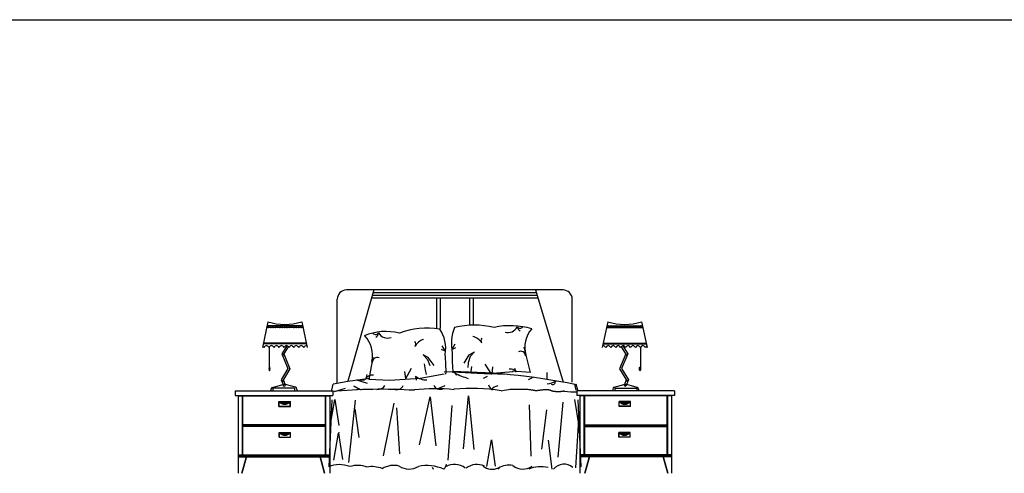
# Model space of a CAD drawing. Units: millimetres. Extents: x 6388 to 59789, y -18725 to 8137.
# Drawn here: x 36624 to 41991, y -4990 to -2515 of the extents above; entities that cross this region are included whole.
import ezdxf

# ---------------------------------------------------------------- set-up
doc = ezdxf.new("R2010")
doc.units = ezdxf.units.MM
doc.layers.add('L1', color=7, linetype='Continuous')

# ---------------------------------------------------------------- blocks, each defined once
blk = doc.blocks.new('A$C62060B41')
for p, q in [((1787.7, 1000.1), (607.2, 1000.1)), ((757.2, 1000.1), (614.7, 502.5)), ((1646.6, 970.1), (748.6, 970.1)), ((1642.2, 985.1), (752.9, 985.1)), ((1637.7, 1000.1), (1787.7, 497)), ((557.2, 490), (557.2, 950.1)), ((1651.1, 955.1), (744.3, 955.1)), ((1097.7, 955.1), (1097.7, 789.7)), ((1117.7, 955.1), (1117.7, 789.7)), ((1277.7, 955.1), (1277.7, 808)), ((1297.7, 955.1), (1297.7, 808)), ((1837.7, 497), (1837.7, 950.1)), ((178.8, 826), (148.8, 686.8)), ((363.2, 826), (393.2, 686.8)), ((2031.6, 826), (2001.6, 686.8)), ((2216.1, 826), (2246.1, 686.8)), ((369.8, 795.3), (172.2, 795.3)), ((172.9, 798.9), (174.2, 800.2)), ((173.8, 795.3), (174.2, 795.7)), ((367.8, 804.8), (174.2, 804.8)), ((174.2, 804.6), (174.2, 804.7)), ((174.2, 804.7), (176.4, 802.4)), ((174.2, 800.2), (176.4, 797.9)), ((174.2, 795.7), (174.6, 795.3)), ((176.4, 802.4), (178.7, 804.7)), ((176.4, 797.9), (178.7, 800.2)), ((178.3, 795.3), (178.7, 795.7)), ((178.7, 804.7), (180.9, 802.4)), ((178.7, 800.2), (180.9, 797.9)), ((178.7, 795.7), (179.1, 795.3)), ((180.9, 802.4), (183.2, 804.7)), ((180.9, 797.9), (183.2, 800.2)), ((182.8, 795.3), (183.2, 795.7)), ((183.2, 804.7), (185.4, 802.4)), ((183.2, 800.2), (185.4, 797.9)), ((183.2, 795.7), (183.6, 795.3)), ((185.4, 802.4), (187.7, 804.7)), ((185.4, 797.9), (187.7, 800.2)), ((187.3, 795.3), (187.7, 795.7)), ((187.7, 804.7), (189.9, 802.4)), ((187.7, 800.2), (189.9, 797.9)), ((187.7, 795.7), (188.1, 795.3)), ((189.9, 802.4), (192.2, 804.7)), ((189.9, 797.9), (192.2, 800.2)), ((191.8, 795.3), (192.2, 795.7)), ((192.2, 804.7), (194.4, 802.4)), ((192.2, 800.2), (194.4, 797.9)), ((192.2, 795.7), (192.5, 795.3)), ((194.4, 802.4), (196.7, 804.7)), ((194.4, 797.9), (196.7, 800.2)), ((196.3, 795.3), (196.7, 795.7)), ((196.7, 804.7), (198.9, 802.4)), ((196.7, 800.2), (198.9, 797.9)), ((196.7, 795.7), (197, 795.3)), ((198.9, 802.4), (201.1, 804.7)), ((198.9, 797.9), (201.1, 800.2)), ((200.8, 795.3), (201.1, 795.7)), ((201.1, 804.7), (203.4, 802.4)), ((201.1, 800.2), (203.4, 797.9)), ((201.1, 795.7), (201.5, 795.3)), ((203.4, 802.4), (205.6, 804.7)), ((203.4, 797.9), (205.6, 800.2)), ((205.3, 795.3), (205.6, 795.7)), ((205.6, 804.7), (207.9, 802.4)), ((205.6, 800.2), (207.9, 797.9)), ((205.6, 795.7), (206, 795.3)), ((207.9, 802.4), (210.1, 804.7)), ((207.9, 797.9), (210.1, 800.2)), ((209.7, 795.3), (210.1, 795.7)), ((210.1, 804.7), (212.4, 802.4)), ((210.1, 800.2), (212.4, 797.9)), ((210.1, 795.7), (210.5, 795.3)), ((212.4, 802.4), (214.6, 804.7)), ((212.4, 797.9), (214.6, 800.2)), ((214.2, 795.3), (214.6, 795.7)), ((214.6, 804.7), (216.9, 802.4)), ((214.6, 800.2), (216.9, 797.9)), ((214.6, 795.7), (215, 795.3)), ((216.9, 802.4), (219.1, 804.7)), ((216.9, 797.9), (219.1, 800.2)), ((218.7, 795.3), (219.1, 795.7)), ((219.1, 804.7), (221.4, 802.4)), ((219.1, 800.2), (221.4, 797.9)), ((219.1, 795.7), (219.5, 795.3)), ((221.4, 802.4), (223.6, 804.7)), ((221.4, 797.9), (223.6, 800.2)), ((223.2, 795.3), (223.6, 795.7)), ((223.6, 804.7), (225.8, 802.4)), ((223.6, 800.2), (225.8, 797.9)), ((223.6, 795.7), (224, 795.3)), ((225.8, 802.4), (228.1, 804.7)), ((225.8, 797.9), (228.1, 800.2)), ((227.7, 795.3), (228.1, 795.7)), ((228.1, 804.7), (230.3, 802.4)), ((228.1, 800.2), (230.3, 797.9)), ((228.1, 795.7), (228.5, 795.3)), ((230.3, 802.4), (232.6, 804.7)), ((230.3, 797.9), (232.6, 800.2)), ((232.2, 795.3), (232.6, 795.7)), ((232.6, 804.7), (234.8, 802.4)), ((232.6, 800.2), (234.8, 797.9)), ((232.6, 795.7), (233, 795.3)), ((234.8, 802.4), (237.1, 804.7)), ((234.8, 797.9), (237.1, 800.2)), ((236.7, 795.3), (237.1, 795.7)), ((237.1, 804.7), (239.3, 802.4)), ((237.1, 800.2), (239.3, 797.9)), ((237.1, 795.7), (237.4, 795.3)), ((239.3, 802.4), (241.6, 804.7)), ((239.3, 797.9), (241.6, 800.2)), ((241.2, 795.3), (241.6, 795.7)), ((241.6, 804.7), (243.8, 802.4)), ((241.6, 800.2), (243.8, 797.9)), ((241.6, 795.7), (241.9, 795.3)), ((243.8, 802.4), (246, 804.7)), ((243.8, 797.9), (246, 800.2)), ((245.7, 795.3), (246, 795.7)), ((246, 804.7), (248.3, 802.4)), ((246, 800.2), (248.3, 797.9)), ((246, 795.7), (246.4, 795.3)), ((248.3, 802.4), (250.5, 804.7)), ((248.3, 797.9), (250.5, 800.2)), ((250.2, 795.3), (250.5, 795.7)), ((250.5, 804.7), (252.8, 802.4)), ((250.5, 800.2), (252.8, 797.9)), ((250.5, 795.7), (250.9, 795.3)), ((252.8, 802.4), (255, 804.7)), ((252.8, 797.9), (255, 800.2)), ((254.6, 795.3), (255, 795.7)), ((255, 804.7), (257.3, 802.4)), ((255, 800.2), (257.3, 797.9)), ((255, 795.7), (255.4, 795.3)), ((257.3, 802.4), (259.5, 804.7)), ((257.3, 797.9), (259.5, 800.2)), ((259.1, 795.3), (259.5, 795.7)), ((259.5, 804.7), (261.8, 802.4)), ((259.5, 800.2), (261.8, 797.9)), ((259.5, 795.7), (259.9, 795.3)), ((261.8, 802.4), (264, 804.7)), ((261.8, 797.9), (264, 800.2)), ((263.6, 795.3), (264, 795.7)), ((264, 804.7), (266.3, 802.4)), ((264, 800.2), (266.3, 797.9)), ((264, 795.7), (264.4, 795.3)), ((266.3, 802.4), (268.5, 804.7)), ((266.3, 797.9), (268.5, 800.2)), ((268.1, 795.3), (268.5, 795.7)), ((268.5, 804.7), (270.7, 802.4)), ((268.5, 800.2), (270.7, 797.9)), ((268.5, 795.7), (268.9, 795.3)), ((270.7, 802.4), (273, 804.7)), ((270.7, 797.9), (273, 800.2)), ((272.6, 795.3), (273, 795.7)), ((273, 804.7), (275.2, 802.4)), ((273, 800.2), (275.2, 797.9)), ((273, 795.7), (273.4, 795.3)), ((275.2, 802.4), (277.5, 804.7)), ((275.2, 797.9), (277.5, 800.2)), ((277.1, 795.3), (277.5, 795.7)), ((277.5, 804.7), (279.7, 802.4)), ((277.5, 800.2), (279.7, 797.9)), ((277.5, 795.7), (277.9, 795.3)), ((279.7, 802.4), (282, 804.7)), ((279.7, 797.9), (282, 800.2)), ((281.6, 795.3), (282, 795.7)), ((282, 804.7), (284.2, 802.4)), ((282, 800.2), (284.2, 797.9)), ((282, 795.7), (282.3, 795.3)), ((284.2, 802.4), (286.5, 804.7)), ((284.2, 797.9), (286.5, 800.2)), ((286.1, 795.3), (286.5, 795.7)), ((286.5, 804.7), (288.7, 802.4)), ((286.5, 800.2), (288.7, 797.9)), ((286.5, 795.7), (286.8, 795.3)), ((288.7, 802.4), (290.9, 804.7)), ((288.7, 797.9), (290.9, 800.2)), ((290.6, 795.3), (290.9, 795.7)), ((290.9, 804.7), (293.2, 802.4)), ((290.9, 800.2), (293.2, 797.9)), ((290.9, 795.7), (291.3, 795.3)), ((293.2, 802.4), (295.4, 804.7)), ((293.2, 797.9), (295.4, 800.2)), ((295.1, 795.3), (295.4, 795.7)), ((295.4, 804.7), (297.7, 802.4)), ((295.4, 800.2), (297.7, 797.9)), ((295.4, 795.7), (295.8, 795.3)), ((297.7, 802.4), (299.9, 804.7)), ((297.7, 797.9), (299.9, 800.2)), ((299.5, 795.3), (299.9, 795.7)), ((299.9, 804.7), (302.2, 802.4)), ((299.9, 800.2), (302.2, 797.9)), ((299.9, 795.7), (300.3, 795.3)), ((302.2, 802.4), (304.4, 804.7)), ((302.2, 797.9), (304.4, 800.2)), ((304, 795.3), (304.4, 795.7)), ((304.4, 804.7), (306.7, 802.4)), ((304.4, 800.2), (306.7, 797.9)), ((304.4, 795.7), (304.8, 795.3)), ((306.7, 802.4), (308.9, 804.7)), ((306.7, 797.9), (308.9, 800.2)), ((308.5, 795.3), (308.9, 795.7)), ((308.9, 804.7), (311.2, 802.4)), ((308.9, 800.2), (311.2, 797.9)), ((308.9, 795.7), (309.3, 795.3)), ((311.2, 802.4), (313.4, 804.7)), ((311.2, 797.9), (313.4, 800.2)), ((313, 795.3), (313.4, 795.7)), ((313.4, 804.7), (315.6, 802.4)), ((313.4, 800.2), (315.6, 797.9)), ((313.4, 795.7), (313.8, 795.3)), ((315.6, 802.4), (317.9, 804.7)), ((315.6, 797.9), (317.9, 800.2)), ((317.5, 795.3), (317.9, 795.7)), ((317.9, 804.7), (320.1, 802.4)), ((317.9, 800.2), (320.1, 797.9)), ((317.9, 795.7), (318.3, 795.3)), ((320.1, 802.4), (322.4, 804.7)), ((320.1, 797.9), (322.4, 800.2)), ((322, 795.3), (322.4, 795.7)), ((322.4, 804.7), (324.6, 802.4)), ((322.4, 800.2), (324.6, 797.9)), ((322.4, 795.7), (322.8, 795.3)), ((324.6, 802.4), (326.9, 804.7)), ((324.6, 797.9), (326.9, 800.2)), ((326.5, 795.3), (326.9, 795.7)), ((326.9, 804.7), (329.1, 802.4)), ((326.9, 800.2), (329.1, 797.9)), ((326.9, 795.7), (327.3, 795.3)), ((329.1, 802.4), (331.4, 804.7)), ((329.1, 797.9), (331.4, 800.2)), ((331, 795.3), (331.4, 795.7)), ((331.4, 804.7), (333.6, 802.4)), ((331.4, 800.2), (333.6, 797.9)), ((331.4, 795.7), (331.7, 795.3)), ((333.6, 802.4), (335.8, 804.7)), ((333.6, 797.9), (335.8, 800.2)), ((335.5, 795.3), (335.8, 795.7)), ((335.8, 804.7), (338.1, 802.4)), ((335.8, 800.2), (338.1, 797.9)), ((335.8, 795.7), (336.2, 795.3)), ((338.1, 802.4), (340.3, 804.7)), ((338.1, 797.9), (340.3, 800.2)), ((340, 795.3), (340.3, 795.7)), ((340.3, 804.7), (342.6, 802.4)), ((340.3, 800.2), (342.6, 797.9)), ((340.3, 795.7), (340.7, 795.3)), ((342.6, 802.4), (344.8, 804.7)), ((342.6, 797.9), (344.8, 800.2)), ((344.4, 795.3), (344.8, 795.7)), ((344.8, 804.7), (347.1, 802.4)), ((344.8, 800.2), (347.1, 797.9)), ((344.8, 795.7), (345.2, 795.3)), ((347.1, 802.4), (349.3, 804.7)), ((347.1, 797.9), (349.3, 800.2)), ((348.9, 795.3), (349.3, 795.7)), ((349.3, 804.7), (351.6, 802.4)), ((349.3, 800.2), (351.6, 797.9)), ((349.3, 795.7), (349.7, 795.3)), ((351.6, 802.4), (353.8, 804.7)), ((351.6, 797.9), (353.8, 800.2)), ((353.4, 795.3), (353.8, 795.7)), ((353.8, 804.7), (356.1, 802.4)), ((353.8, 800.2), (356.1, 797.9)), ((353.8, 795.7), (354.2, 795.3)), ((356.1, 802.4), (358.3, 804.7)), ((356.1, 797.9), (358.3, 800.2)), ((357.9, 795.3), (358.3, 795.7)), ((358.3, 804.7), (360.5, 802.4)), ((358.3, 800.2), (360.5, 797.9)), ((358.3, 795.7), (358.7, 795.3)), ((360.5, 802.4), (362.8, 804.7)), ((360.5, 797.9), (362.8, 800.2)), ((362.4, 795.3), (362.8, 795.7)), ((362.8, 804.7), (365, 802.4)), ((362.8, 800.2), (365, 797.9)), ((362.8, 795.7), (363.2, 795.3)), ((365, 802.4), (367.3, 804.7)), ((365, 797.9), (367.3, 800.2)), ((366.9, 795.3), (367.3, 795.7)), ((367.3, 804.7), (368, 804)), ((367.3, 800.2), (369.2, 798.2)), ((367.3, 795.7), (367.7, 795.3)), ((2025, 795.3), (2222.7, 795.3)), ((2027.6, 800.2), (2025.7, 798.2)), ((2027.6, 804.7), (2026.9, 804)), ((2027.1, 804.8), (2220.7, 804.8)), ((2027.6, 795.7), (2027.2, 795.3)), ((2029.8, 802.4), (2027.6, 804.7)), ((2029.8, 797.9), (2027.6, 800.2)), ((2028, 795.3), (2027.6, 795.7)), ((2032.1, 804.7), (2029.8, 802.4)), ((2032.1, 800.2), (2029.8, 797.9)), ((2032.1, 795.7), (2031.7, 795.3)), ((2034.3, 802.4), (2032.1, 804.7)), ((2034.3, 797.9), (2032.1, 800.2)), ((2032.5, 795.3), (2032.1, 795.7)), ((2036.6, 804.7), (2034.3, 802.4)), ((2036.6, 800.2), (2034.3, 797.9)), ((2036.6, 795.7), (2036.2, 795.3)), ((2038.8, 802.4), (2036.6, 804.7)), ((2038.8, 797.9), (2036.6, 800.2)), ((2037, 795.3), (2036.6, 795.7)), ((2041.1, 804.7), (2038.8, 802.4)), ((2041.1, 800.2), (2038.8, 797.9)), ((2041.1, 795.7), (2040.7, 795.3)), ((2043.3, 802.4), (2041.1, 804.7)), ((2043.3, 797.9), (2041.1, 800.2)), ((2041.4, 795.3), (2041.1, 795.7)), ((2045.6, 804.7), (2043.3, 802.4)), ((2045.6, 800.2), (2043.3, 797.9)), ((2045.6, 795.7), (2045.2, 795.3)), ((2047.8, 802.4), (2045.6, 804.7)), ((2047.8, 797.9), (2045.6, 800.2)), ((2045.9, 795.3), (2045.6, 795.7)), ((2050, 804.7), (2047.8, 802.4)), ((2050, 800.2), (2047.8, 797.9)), ((2050, 795.7), (2049.7, 795.3)), ((2052.3, 802.4), (2050, 804.7)), ((2052.3, 797.9), (2050, 800.2)), ((2050.4, 795.3), (2050, 795.7)), ((2054.5, 804.7), (2052.3, 802.4)), ((2054.5, 800.2), (2052.3, 797.9)), ((2054.5, 795.7), (2054.2, 795.3)), ((2056.8, 802.4), (2054.5, 804.7)), ((2056.8, 797.9), (2054.5, 800.2)), ((2054.9, 795.3), (2054.5, 795.7)), ((2059, 804.7), (2056.8, 802.4)), ((2059, 800.2), (2056.8, 797.9)), ((2059, 795.7), (2058.6, 795.3)), ((2061.3, 802.4), (2059, 804.7)), ((2061.3, 797.9), (2059, 800.2)), ((2059.4, 795.3), (2059, 795.7)), ((2063.5, 804.7), (2061.3, 802.4)), ((2063.5, 800.2), (2061.3, 797.9)), ((2063.5, 795.7), (2063.1, 795.3)), ((2065.8, 802.4), (2063.5, 804.7)), ((2065.8, 797.9), (2063.5, 800.2)), ((2063.9, 795.3), (2063.5, 795.7)), ((2068, 804.7), (2065.8, 802.4)), ((2068, 800.2), (2065.8, 797.9)), ((2068, 795.7), (2067.6, 795.3)), ((2070.2, 802.4), (2068, 804.7)), ((2070.2, 797.9), (2068, 800.2)), ((2068.4, 795.3), (2068, 795.7)), ((2072.5, 804.7), (2070.2, 802.4)), ((2072.5, 800.2), (2070.2, 797.9)), ((2072.5, 795.7), (2072.1, 795.3)), ((2074.7, 802.4), (2072.5, 804.7)), ((2074.7, 797.9), (2072.5, 800.2)), ((2072.9, 795.3), (2072.5, 795.7)), ((2077, 804.7), (2074.7, 802.4)), ((2077, 800.2), (2074.7, 797.9)), ((2077, 795.7), (2076.6, 795.3)), ((2079.2, 802.4), (2077, 804.7)), ((2079.2, 797.9), (2077, 800.2)), ((2077.4, 795.3), (2077, 795.7)), ((2081.5, 804.7), (2079.2, 802.4)), ((2081.5, 800.2), (2079.2, 797.9)), ((2081.5, 795.7), (2081.1, 795.3)), ((2083.7, 802.4), (2081.5, 804.7)), ((2083.7, 797.9), (2081.5, 800.2)), ((2081.9, 795.3), (2081.5, 795.7)), ((2086, 804.7), (2083.7, 802.4)), ((2086, 800.2), (2083.7, 797.9)), ((2086, 795.7), (2085.6, 795.3)), ((2088.2, 802.4), (2086, 804.7)), ((2088.2, 797.9), (2086, 800.2)), ((2086.3, 795.3), (2086, 795.7)), ((2090.5, 804.7), (2088.2, 802.4)), ((2090.5, 800.2), (2088.2, 797.9)), ((2090.5, 795.7), (2090.1, 795.3)), ((2092.7, 802.4), (2090.5, 804.7)), ((2092.7, 797.9), (2090.5, 800.2)), ((2090.8, 795.3), (2090.5, 795.7)), ((2094.9, 804.7), (2092.7, 802.4)), ((2094.9, 800.2), (2092.7, 797.9)), ((2094.9, 795.7), (2094.6, 795.3)), ((2097.2, 802.4), (2094.9, 804.7)), ((2097.2, 797.9), (2094.9, 800.2)), ((2095.3, 795.3), (2094.9, 795.7)), ((2099.4, 804.7), (2097.2, 802.4)), ((2099.4, 800.2), (2097.2, 797.9)), ((2099.4, 795.7), (2099.1, 795.3)), ((2101.7, 802.4), (2099.4, 804.7)), ((2101.7, 797.9), (2099.4, 800.2)), ((2099.8, 795.3), (2099.4, 795.7)), ((2103.9, 804.7), (2101.7, 802.4)), ((2103.9, 800.2), (2101.7, 797.9)), ((2103.9, 795.7), (2103.5, 795.3)), ((2106.2, 802.4), (2103.9, 804.7)), ((2106.2, 797.9), (2103.9, 800.2)), ((2104.3, 795.3), (2103.9, 795.7)), ((2108.4, 804.7), (2106.2, 802.4)), ((2108.4, 800.2), (2106.2, 797.9)), ((2108.4, 795.7), (2108, 795.3)), ((2110.7, 802.4), (2108.4, 804.7)), ((2110.7, 797.9), (2108.4, 800.2)), ((2108.8, 795.3), (2108.4, 795.7)), ((2112.9, 804.7), (2110.7, 802.4)), ((2112.9, 800.2), (2110.7, 797.9)), ((2112.9, 795.7), (2112.5, 795.3)), ((2115.1, 802.4), (2112.9, 804.7)), ((2115.1, 797.9), (2112.9, 800.2)), ((2113.3, 795.3), (2112.9, 795.7)), ((2117.4, 804.7), (2115.1, 802.4)), ((2117.4, 800.2), (2115.1, 797.9)), ((2117.4, 795.7), (2117, 795.3)), ((2119.6, 802.4), (2117.4, 804.7)), ((2119.6, 797.9), (2117.4, 800.2)), ((2117.8, 795.3), (2117.4, 795.7)), ((2121.9, 804.7), (2119.6, 802.4)), ((2121.9, 800.2), (2119.6, 797.9)), ((2121.9, 795.7), (2121.5, 795.3)), ((2124.1, 802.4), (2121.9, 804.7)), ((2124.1, 797.9), (2121.9, 800.2)), ((2122.3, 795.3), (2121.9, 795.7)), ((2126.4, 804.7), (2124.1, 802.4)), ((2126.4, 800.2), (2124.1, 797.9)), ((2126.4, 795.7), (2126, 795.3)), ((2128.6, 802.4), (2126.4, 804.7)), ((2128.6, 797.9), (2126.4, 800.2)), ((2126.8, 795.3), (2126.4, 795.7)), ((2130.9, 804.7), (2128.6, 802.4)), ((2130.9, 800.2), (2128.6, 797.9)), ((2130.9, 795.7), (2130.5, 795.3)), ((2133.1, 802.4), (2130.9, 804.7)), ((2133.1, 797.9), (2130.9, 800.2)), ((2131.2, 795.3), (2130.9, 795.7)), ((2135.4, 804.7), (2133.1, 802.4)), ((2135.4, 800.2), (2133.1, 797.9)), ((2135.4, 795.7), (2135, 795.3)), ((2137.6, 802.4), (2135.4, 804.7)), ((2137.6, 797.9), (2135.4, 800.2)), ((2135.7, 795.3), (2135.4, 795.7)), ((2139.8, 804.7), (2137.6, 802.4)), ((2139.8, 800.2), (2137.6, 797.9)), ((2139.8, 795.7), (2139.5, 795.3)), ((2142.1, 802.4), (2139.8, 804.7)), ((2142.1, 797.9), (2139.8, 800.2)), ((2140.2, 795.3), (2139.8, 795.7)), ((2144.3, 804.7), (2142.1, 802.4)), ((2144.3, 800.2), (2142.1, 797.9)), ((2144.3, 795.7), (2144, 795.3)), ((2146.6, 802.4), (2144.3, 804.7)), ((2146.6, 797.9), (2144.3, 800.2)), ((2144.7, 795.3), (2144.3, 795.7)), ((2148.8, 804.7), (2146.6, 802.4)), ((2148.8, 800.2), (2146.6, 797.9)), ((2148.8, 795.7), (2148.4, 795.3)), ((2151.1, 802.4), (2148.8, 804.7)), ((2151.1, 797.9), (2148.8, 800.2)), ((2149.2, 795.3), (2148.8, 795.7)), ((2153.3, 804.7), (2151.1, 802.4)), ((2153.3, 800.2), (2151.1, 797.9)), ((2153.3, 795.7), (2152.9, 795.3)), ((2155.6, 802.4), (2153.3, 804.7)), ((2155.6, 797.9), (2153.3, 800.2)), ((2153.7, 795.3), (2153.3, 795.7)), ((2157.8, 804.7), (2155.6, 802.4)), ((2157.8, 800.2), (2155.6, 797.9)), ((2157.8, 795.7), (2157.4, 795.3)), ((2160.1, 802.4), (2157.8, 804.7)), ((2160.1, 797.9), (2157.8, 800.2)), ((2158.2, 795.3), (2157.8, 795.7)), ((2162.3, 804.7), (2160.1, 802.4)), ((2162.3, 800.2), (2160.1, 797.9)), ((2162.3, 795.7), (2161.9, 795.3)), ((2164.5, 802.4), (2162.3, 804.7)), ((2164.5, 797.9), (2162.3, 800.2)), ((2162.7, 795.3), (2162.3, 795.7)), ((2166.8, 804.7), (2164.5, 802.4)), ((2166.8, 800.2), (2164.5, 797.9)), ((2166.8, 795.7), (2166.4, 795.3)), ((2169, 802.4), (2166.8, 804.7)), ((2169, 797.9), (2166.8, 800.2)), ((2167.2, 795.3), (2166.8, 795.7)), ((2171.3, 804.7), (2169, 802.4)), ((2171.3, 800.2), (2169, 797.9)), ((2171.3, 795.7), (2170.9, 795.3)), ((2173.5, 802.4), (2171.3, 804.7)), ((2173.5, 797.9), (2171.3, 800.2)), ((2171.7, 795.3), (2171.3, 795.7)), ((2175.8, 804.7), (2173.5, 802.4)), ((2175.8, 800.2), (2173.5, 797.9)), ((2175.8, 795.7), (2175.4, 795.3)), ((2178, 802.4), (2175.8, 804.7)), ((2178, 797.9), (2175.8, 800.2)), ((2176.1, 795.3), (2175.8, 795.7)), ((2180.3, 804.7), (2178, 802.4)), ((2180.3, 800.2), (2178, 797.9)), ((2180.3, 795.7), (2179.9, 795.3)), ((2182.5, 802.4), (2180.3, 804.7)), ((2182.5, 797.9), (2180.3, 800.2)), ((2180.6, 795.3), (2180.3, 795.7)), ((2184.7, 804.7), (2182.5, 802.4)), ((2184.7, 800.2), (2182.5, 797.9)), ((2184.7, 795.7), (2184.4, 795.3)), ((2187, 802.4), (2184.7, 804.7)), ((2187, 797.9), (2184.7, 800.2)), ((2185.1, 795.3), (2184.7, 795.7)), ((2189.2, 804.7), (2187, 802.4)), ((2189.2, 800.2), (2187, 797.9)), ((2189.2, 795.7), (2188.9, 795.3)), ((2191.5, 802.4), (2189.2, 804.7)), ((2191.5, 797.9), (2189.2, 800.2)), ((2189.6, 795.3), (2189.2, 795.7)), ((2193.7, 804.7), (2191.5, 802.4)), ((2193.7, 800.2), (2191.5, 797.9)), ((2193.7, 795.7), (2193.3, 795.3)), ((2196, 802.4), (2193.7, 804.7)), ((2196, 797.9), (2193.7, 800.2)), ((2194.1, 795.3), (2193.7, 795.7)), ((2198.2, 804.7), (2196, 802.4)), ((2198.2, 800.2), (2196, 797.9)), ((2198.2, 795.7), (2197.8, 795.3)), ((2200.5, 802.4), (2198.2, 804.7)), ((2200.5, 797.9), (2198.2, 800.2)), ((2198.6, 795.3), (2198.2, 795.7)), ((2202.7, 804.7), (2200.5, 802.4)), ((2202.7, 800.2), (2200.5, 797.9)), ((2202.7, 795.7), (2202.3, 795.3)), ((2205, 802.4), (2202.7, 804.7)), ((2205, 797.9), (2202.7, 800.2)), ((2203.1, 795.3), (2202.7, 795.7)), ((2207.2, 804.7), (2205, 802.4)), ((2207.2, 800.2), (2205, 797.9)), ((2207.2, 795.7), (2206.8, 795.3)), ((2209.4, 802.4), (2207.2, 804.7)), ((2209.4, 797.9), (2207.2, 800.2)), ((2207.6, 795.3), (2207.2, 795.7)), ((2211.7, 804.7), (2209.4, 802.4)), ((2211.7, 800.2), (2209.4, 797.9)), ((2211.7, 795.7), (2211.3, 795.3)), ((2213.9, 802.4), (2211.7, 804.7)), ((2213.9, 797.9), (2211.7, 800.2)), ((2212.1, 795.3), (2211.7, 795.7)), ((2216.2, 804.7), (2213.9, 802.4)), ((2216.2, 800.2), (2213.9, 797.9)), ((2216.2, 795.7), (2215.8, 795.3)), ((2218.4, 802.4), (2216.2, 804.7)), ((2218.4, 797.9), (2216.2, 800.2)), ((2216.6, 795.3), (2216.2, 795.7)), ((2220.7, 804.7), (2218.4, 802.4)), ((2220.7, 800.2), (2218.4, 797.9)), ((2220.7, 795.7), (2220.3, 795.3)), ((2220.7, 804.6), (2220.7, 804.7)), ((2221.9, 798.9), (2220.7, 800.2)), ((2221, 795.3), (2220.7, 795.7)), ((388.9, 709.6), (153.1, 709.6)), ((388.9, 706.8), (153.1, 706.8)), ((1198.5, 704.9), (1182.4, 674.9)), ((2006, 709.6), (2241.8, 709.6)), ((2006, 706.8), (2241.8, 706.8)), ((151.9, 693.7), (158.5, 687.1)), ((158.5, 687.1), (164.9, 693.5)), ((179, 693.5), (185.4, 687.1)), ((185.4, 687.1), (191.8, 693.5)), ((185.4, 687.1), (185.4, 575.8)), ((206, 693.5), (212.4, 687.1)), ((212.4, 687.1), (218.8, 693.5)), ((232.9, 693.5), (239.3, 687.1)), ((239.3, 687.1), (245.7, 693.5)), ((281.4, 696.2), (254.5, 651.8)), ((254.5, 651.8), (288.1, 571.4)), ((289.7, 690.6), (259.2, 640.4)), ((259.9, 693.5), (266.3, 687.1)), ((265.7, 650.9), (299.3, 570.5)), ((266.3, 687.1), (272.7, 693.5)), ((286.8, 693.5), (293.2, 687.1)), ((293.2, 687.1), (299.6, 693.5)), ((313.7, 693.5), (320.1, 687.1)), ((320.1, 687.1), (326.5, 693.5)), ((340.7, 693.5), (347.1, 687.1)), ((347.1, 687.1), (353.5, 693.5)), ((367.6, 693.5), (374.1, 687)), ((374.1, 687), (380.5, 693.5)), ((1024.4, 645.9), (1048.6, 621.7)), ((1053.2, 632.3), (1024.4, 645.9)), ((1145.5, 667.1), (1124.3, 676.2)), ((1127.3, 695.8), (1145.5, 667.1)), ((1182.4, 674.9), (1202.9, 685.5)), ((1248.3, 600.7), (1276.9, 646.7)), ((1276.9, 646.7), (1304.6, 662.3)), ((1304.6, 662.3), (1282.2, 636.5)), ((1574.5, 687.8), (1608.6, 550.1)), ((2020.8, 687), (2014.3, 693.5)), ((2027.3, 693.5), (2020.8, 687)), ((2047.8, 687.1), (2041.4, 693.5)), ((2054.2, 693.5), (2047.8, 687.1)), ((2074.7, 687.1), (2068.3, 693.5)), ((2081.1, 693.5), (2074.7, 687.1)), ((2101.7, 687.1), (2095.3, 693.5)), ((2129.2, 650.9), (2095.6, 570.5)), ((2108.1, 693.5), (2101.7, 687.1)), ((2105.2, 690.6), (2135.6, 640.4)), ((2140.4, 651.8), (2106.8, 571.4)), ((2113.4, 696.2), (2140.4, 651.8)), ((2128.6, 687.1), (2122.2, 693.5)), ((2135, 693.5), (2128.6, 687.1)), ((2155.6, 687.1), (2149.2, 693.5)), ((2162, 693.5), (2155.6, 687.1)), ((2182.5, 687.1), (2176.1, 693.5)), ((2188.9, 693.5), (2182.5, 687.1)), ((2209.4, 687.1), (2203, 693.5)), ((2215.8, 693.5), (2209.4, 687.1)), ((2209.4, 687.1), (2209.4, 575.8)), ((2236.4, 687.1), (2230, 693.5)), ((2243, 693.7), (2236.4, 687.1)), ((750.5, 633.8), (728.9, 511.3)), ((1031.1, 597.3), (1036.8, 565.2)), ((1048.6, 621.7), (1062.3, 588.5)), ((1084.9, 588.5), (1053.2, 632.3)), ((1270.9, 602.3), (1268.2, 576.4)), ((1282.2, 636.5), (1270.9, 602.3)), ((1399.7, 538.9), (1363.5, 595.1)), ((288.1, 571.4), (251, 510.3)), ((299.3, 570.5), (255.8, 498.9)), ((719, 538.7), (713.4, 517.9)), ((923.3, 555.8), (929, 517.9)), ((929, 514.2), (961.1, 572.8)), ((1008.9, 519.7), (1140.4, 542.5)), ((1036.8, 565.2), (1042.5, 538.7)), ((1319.1, 544.5), (1186.9, 552.3)), ((1288.6, 582.2), (1284.8, 555.4)), ((1485.6, 539), (1319.1, 544.5)), ((1516.7, 552.8), (1359.4, 541.7)), ((1402.4, 580.8), (1399.4, 542.7)), ((1608.6, 550.1), (1511.8, 557)), ((1523.3, 573.1), (1529, 556.8)), ((1700.2, 550.4), (1700.2, 512.3)), ((2095.6, 570.5), (2139.1, 498.9)), ((2106.8, 571.4), (2143.8, 510.3)), ((203.3, 468.7), (260.1, 483.6)), ((251, 510.3), (262.2, 483.6)), ((275.1, 483.6), (260.1, 483.6)), ((262.2, 509.4), (273.1, 483.6)), ((328.9, 469.5), (275.1, 483.6)), ((526.9, 453.5), (535.1, 485.5)), ((614.7, 502.5), (734.7, 519.7)), ((662.5, 510.1), (719.8, 491)), ((665.3, 510.1), (706.2, 507.4)), ((729, 514), (843.3, 508.2)), ((843.3, 508.2), (1008.9, 519.7)), ((1374.1, 528.8), (1352.8, 517.2)), ((1626.6, 525), (1597.5, 509.4)), ((1859.7, 453.5), (1851.5, 485.5)), ((1868, 453.5), (1859.7, 485.5)), ((2065.9, 469.5), (2119.7, 483.6)), ((2119.7, 483.6), (2134.8, 483.6)), ((2132.6, 509.4), (2121.8, 483.6)), ((2143.8, 510.3), (2132.7, 483.6)), ((2191.6, 468.7), (2134.8, 483.6)), ((0, 450.1), (532.2, 450.1)), ((0, 450.1, 495.6), (0, 425.1, 495.6)), ((195.8, 459), (195.8, 450.1)), ((205.6, 464.2), (205.6, 450.1)), ((324.5, 464.2), (205.6, 464.2)), ((324.5, 464.2), (324.5, 450.1)), ((336.4, 459.8), (336.4, 450.1)), ((532.2, 450.1, 495.6), (532.2, 425.1, 495.6)), ((542, 446.9), (601.5, 463.8)), ((688.6, 454.3), (647.1, 475.5)), ((647.1, 475.5), (675.8, 461.7)), ((675.8, 461.7), (661, 455.4)), ((1102.3, 460.9), (1145, 478.4)), ((1450.1, 449.9), (1466, 453.5)), ((1466, 453.5), (1479.3, 456.1)), ((1479.3, 456.1), (1490.5, 457.8)), ((1490.5, 457.8), (1499.8, 458.7)), ((1499.8, 458.7), (1507.7, 459.2)), ((1507.7, 459.2), (1514.4, 459.3)), ((1514.4, 459.3), (1520.3, 459.1)), ((1520.3, 459.1), (1525.7, 458.9)), ((1525.7, 458.9), (1531, 458.8)), ((1531, 458.8), (1536.1, 458.7)), ((1536.1, 458.7), (1541.3, 458.7)), ((1541.3, 458.7), (1546.4, 458.7)), ((1546.4, 458.7), (1551.5, 458.8)), ((1551.5, 458.8), (1556.7, 458.8)), ((1556.7, 458.8), (1562, 458.9)), ((1562, 458.9), (1567.5, 458.9)), ((1567.5, 458.9), (1573, 458.9)), ((1573, 458.9), (1578.7, 458.8)), ((1578.7, 458.8), (1584.4, 458.7)), ((1584.4, 458.7), (1590, 458.5)), ((1590, 458.5), (1595.5, 458.2)), ((1595.5, 458.2), (1600.8, 457.8)), ((1600.8, 457.8), (1605.8, 457.4)), ((1605.8, 457.4), (1610.5, 456.8)), ((1610.5, 456.8), (1614.7, 456.2)), ((1614.7, 456.2), (1618.6, 455.5)), ((1618.6, 455.5), (1622.2, 454.8)), ((1622.2, 454.8), (1625.5, 454.1)), ((1625.5, 454.1), (1628.7, 453.5)), ((1628.7, 453.5), (1631.8, 452.9)), ((1631.8, 452.9), (1634.9, 452.5)), ((1634.9, 452.5), (1638.1, 452.2)), ((1638.1, 452.2), (1641.3, 452.1)), ((1641.3, 452.1), (1644.7, 452.2)), ((1644.7, 452.2), (1648.1, 452.4)), ((1648.1, 452.4), (1651.5, 452.7)), ((1651.5, 452.7), (1655, 453.1)), ((1655, 453.1), (1658.5, 453.5)), ((1658.5, 453.5), (1662, 454)), ((1662, 454), (1665.4, 454.5)), ((1665.4, 454.5), (1668.7, 455)), ((1668.7, 455), (1672, 455.4)), ((1672, 455.4), (1675.2, 455.9)), ((1675.2, 455.9), (1678.2, 456.2)), ((1678.2, 456.2), (1681.1, 456.6)), ((1681.1, 456.6), (1683.9, 456.9)), ((1683.9, 456.9), (1686.6, 457.1)), ((1686.6, 457.1), (1689.1, 457.4)), ((1689.1, 457.4), (1691.4, 457.5)), ((1691.4, 457.5), (1693.6, 457.6)), ((1693.6, 457.6), (1695.7, 457.7)), ((1695.7, 457.7), (1697.8, 457.7)), ((1697.8, 457.7), (1699.8, 457.6)), ((1699.8, 457.6), (1701.8, 457.4)), ((1701.8, 457.4), (1703.8, 457.2)), ((1703.8, 457.2), (1705.9, 456.8)), ((1705.9, 456.8), (1708, 456.4)), ((1708, 456.4), (1710.3, 455.9)), ((1710.3, 455.9), (1712.5, 455.3)), ((1712.5, 455.3), (1714.8, 454.7)), ((1714.8, 454.7), (1717, 454)), ((1717, 454), (1719.2, 453.3)), ((1719.2, 453.3), (1721.2, 452.6)), ((1721.2, 452.6), (1723.1, 451.9)), ((1723.1, 451.9), (1724.9, 451.3)), ((1724.9, 451.3), (1726.5, 450.7)), ((1726.5, 450.7), (1728.2, 450.1)), ((1728.2, 450.1), (1729.8, 449.5)), ((1729.8, 449.5), (1731.6, 449)), ((1731.6, 449), (1733.5, 448.5)), ((1733.5, 448.5), (1735.6, 448.2)), ((1735.6, 448.2), (1738.1, 447.8)), ((1738.1, 447.8), (1740.8, 447.6)), ((1740.8, 447.6), (1743.9, 447.4)), ((1743.9, 447.4), (1747.2, 447.2)), ((1747.2, 447.2), (1750.6, 447.2)), ((1750.6, 447.2), (1754, 447.1)), ((1754, 447.1), (1757.4, 447.1)), ((1757.4, 447.1), (1760.7, 447.1)), ((1760.7, 447.1), (1763.8, 447.1)), ((1763.8, 447.1), (1766.7, 447.1)), ((1766.7, 447.1), (1769.3, 447.1)), ((1769.3, 447.1), (1771.7, 447.1)), ((1771.7, 447.1), (1774, 447.1)), ((1774, 447.1), (1776, 447.2)), ((1776, 447.2), (1777.9, 447.3)), ((1777.9, 447.3), (1779.7, 447.4)), ((1779.7, 447.4), (1781.4, 447.6)), ((1781.4, 447.6), (1783, 447.8)), ((1783, 447.8), (1784.5, 448)), ((1784.5, 448), (1785.9, 448.3)), ((1785.9, 448.3), (1787.2, 448.6)), ((1787.2, 448.6), (1788.4, 448.9)), ((1788.4, 448.9), (1789.5, 449.2)), ((1789.5, 449.2), (1790.4, 449.4)), ((1790.4, 449.4), (1791.2, 449.6)), ((1791.2, 449.6), (1791.8, 449.8)), ((1791.8, 449.8), (1792.2, 449.9)), ((1792.2, 449.9), (1792.5, 450)), ((1792.5, 450), (1792.7, 450.1)), ((1792.7, 450.1), (1792.9, 450.1)), ((1792.9, 450.1), (1792.9, 450.1)), ((1792.9, 450.1), (1793, 450.1)), ((1793, 450.1), (1793, 450.1)), ((1793, 450.1), (1793, 450.1)), ((1793, 450.1), (1793, 450.1)), ((1793, 450.1), (1793, 450.1)), ((1793, 450.1), (1793.1, 450)), ((1793.1, 450), (1793.2, 449.9)), ((1793.2, 449.9), (1793.3, 449.7)), ((1793.3, 449.7), (1793.5, 449.4)), ((1793.5, 449.4), (1793.7, 449)), ((1793.7, 449), (1794.1, 448.5)), ((1794.1, 448.5), (1794.4, 448)), ((1794.4, 448), (1830.2, 443.7)), ((1794.4, 448), (1794.8, 447.4)), ((1794.8, 447.4), (1795.2, 446.8)), ((1795.2, 446.8), (1795.5, 446.3)), ((1795.5, 446.3), (1795.8, 445.9)), ((1795.8, 445.9), (1796, 445.6)), ((1796, 445.6), (1796.1, 445.5)), ((1830.2, 443.7), (1859.2, 443.7)), ((2394.9, 450.1), (1862.7, 450.1)), ((1862.7, 450.1, 495.6), (1862.7, 425.1, 495.6)), ((2058.5, 459.8), (2058.5, 450.1)), ((2070.3, 464.2), (2189.3, 464.2)), ((2070.3, 464.2), (2070.3, 450.1)), ((2189.3, 464.2), (2189.3, 450.1)), ((2199.1, 459), (2199.1, 450.1)), ((2394.9, 450.1, 495.6), (2394.9, 425.1, 495.6)), ((0, 425.1), (532.2, 425.1)), ((16.1, 425.1), (16.1, 0.1)), ((16.1, 422.1), (16.1, 0.1)), ((16.1, 422.1), (516.1, 422.1)), ((38.6, 422.1), (38.6, 100.8)), ((41.1, 422.1), (41.1, 100.1)), ((239.3, 365.1), (239.3, 392)), ((239.3, 392), (301.3, 392)), ((240.3, 366.1), (240.3, 391)), ((240.3, 391), (300.3, 391)), ((245.1, 390.8), (242.8, 388.4)), ((253.1, 380.6), (242.9, 390.8)), ((250.5, 390.8), (245.5, 385.8)), ((261.6, 377.4), (248.2, 390.8)), ((255.8, 390.8), (248.4, 383.4)), ((261.1, 390.8), (251.6, 381.4)), ((267.9, 376.4), (253.5, 390.8)), ((266.4, 390.8), (255.2, 379.6)), ((273.2, 376.4), (258.8, 390.8)), ((271.7, 390.8), (259, 378.1)), ((277, 390.8), (263.2, 377)), ((277.9, 377), (264.1, 390.8)), ((282.3, 390.8), (267.9, 376.4)), ((282.2, 378), (269.4, 390.8)), ((287.6, 390.8), (273.2, 376.4)), ((286, 379.5), (274.7, 390.8)), ((292.9, 390.8), (279.4, 377.3)), ((289.6, 381.3), (280, 390.8)), ((292.8, 383.3), (285.3, 390.8)), ((298.2, 390.8), (287.6, 380.2)), ((295.8, 385.6), (290.6, 390.8)), ((298.5, 388.2), (295.9, 390.8)), ((300.3, 366.1), (300.3, 391)), ((301.3, 365.1), (301.3, 392)), ((491.1, 422.1), (491.1, 100.1)), ((493.6, 422.1), (493.6, 100.8)), ((526.9, 400.3), (510.8, 35.1)), ((516.1, 425.1), (516.1, 0.1)), ((519.1, 257.4), (543.4, 403.2)), ((543.4, 403.2), (565.1, 260.1)), ((654.4, 399.7), (617.8, 58.4)), ((864.6, 382.1), (807.8, 95.9)), ((1006, 155.5), (1062.8, 417.5)), ((1062.8, 417.5), (1095.2, 150.1)), ((1245.1, 133.3), (1272.1, 422.3)), ((1272.1, 422.3), (1301.9, 130.6)), ((1786, 387.5), (1758.9, 87.8)), ((1875.7, 257.4), (1851.4, 403.2)), ((2394.9, 425.1), (1862.7, 425.1)), ((1868, 400.3), (1884.1, 35.1)), ((1878.8, 425.1), (1878.8, 0.1)), ((2378.8, 422.1), (1878.8, 422.1)), ((1901.3, 422.1), (1901.3, 100.8)), ((1903.8, 422.1), (1903.8, 100.1)), ((2093.5, 365.1), (2093.5, 392)), ((2155.5, 392), (2093.5, 392)), ((2094.5, 366.1), (2094.5, 391)), ((2154.5, 391), (2094.5, 391)), ((2096.4, 388.2), (2098.9, 390.8)), ((2096.7, 390.8), (2107.2, 380.2)), ((2099.1, 385.6), (2104.2, 390.8)), ((2102, 390.8), (2115.5, 377.3)), ((2102.1, 383.3), (2109.5, 390.8)), ((2105.3, 381.3), (2114.8, 390.8)), ((2107.3, 390.8), (2121.7, 376.4)), ((2108.8, 379.5), (2120.1, 390.8)), ((2112.6, 390.8), (2127, 376.4)), ((2112.7, 378), (2125.4, 390.8)), ((2116.9, 377), (2130.8, 390.8)), ((2117.9, 390.8), (2131.7, 377)), ((2121.6, 376.4), (2136.1, 390.8)), ((2123.2, 390.8), (2135.9, 378.1)), ((2127, 376.4), (2141.4, 390.8)), ((2128.5, 390.8), (2139.7, 379.6)), ((2133.3, 377.4), (2146.7, 390.8)), ((2133.8, 390.8), (2143.2, 381.4)), ((2139.1, 390.8), (2146.5, 383.4)), ((2141.8, 380.6), (2152, 390.8)), ((2144.4, 390.8), (2149.4, 385.8)), ((2149.7, 390.8), (2152.1, 388.4)), ((2154.5, 366.1), (2154.5, 391)), ((2155.5, 365.1), (2155.5, 392)), ((2353.8, 422.1), (2353.8, 100.1)), ((2356.2, 422.1), (2356.2, 100.8)), ((2378.8, 425.1), (2378.8, 0.1)), ((2378.8, 422.1), (2378.8, 0.1)), ((239.3, 365.1), (301.3, 365.1)), ((240.3, 366.1), (300.3, 366.1)), ((653.4, 351.8), (675, 195.1)), ((880.8, 357.8), (897, 106.7)), ((1180.7, 370.1), (1160.4, 72)), ((1602.2, 374), (1613, 93.2)), ((1696.8, 347), (1669.8, 131)), ((1873.6, 322.2), (1855.1, 30.6)), ((2155.5, 365.1), (2093.5, 365.1)), ((2154.5, 366.1), (2094.5, 366.1)), ((491.1, 264.7, 495.6), (41.1, 264.7, 495.6)), ((491.1, 262.2, 495.6), (41.1, 262.2, 495.6)), ((491.1, 254.7, 495.6), (41.1, 254.7, 495.6)), ((240.8, 196.4), (240.8, 223.3)), ((240.8, 223.3), (302.8, 223.3)), ((241.8, 197.4), (241.8, 222.3)), ((241.8, 222.3), (301.8, 222.3)), ((246.6, 222.1), (244.3, 219.7)), ((254.6, 211.8), (244.4, 222.1)), ((251.9, 222.1), (247, 217.1)), ((263.1, 208.7), (249.7, 222.1)), ((257.2, 222.1), (249.9, 214.7)), ((262.5, 222.1), (253.1, 212.7)), ((269.4, 207.7), (255, 222.1)), ((267.9, 222.1), (256.7, 210.9)), ((274.7, 207.7), (260.3, 222.1)), ((273.2, 222.1), (260.5, 209.4)), ((278.5, 222.1), (264.7, 208.3)), ((279.4, 208.3), (265.6, 222.1)), ((283.8, 222.1), (269.4, 207.7)), ((283.7, 209.3), (270.9, 222.1)), ((289.1, 222.1), (274.7, 207.6)), ((287.5, 210.8), (276.2, 222.1)), ((294.4, 222.1), (280.9, 208.6)), ((291.1, 212.5), (281.5, 222.1)), ((294.3, 214.6), (286.8, 222.1)), ((299.7, 222.1), (289.1, 211.5)), ((297.3, 216.9), (292.1, 222.1)), ((300, 219.5), (297.4, 222.1)), ((301.8, 197.4), (301.8, 222.3)), ((302.8, 196.4), (302.8, 223.3)), ((539.2, 72.6), (563.5, 218.4)), ((566.3, 223.8), (562.1, 208.9)), ((563.5, 218.4), (585.1, 75.3)), ((1903.8, 264.7, 495.6), (2353.8, 264.7, 495.6)), ((1903.8, 262.2, 495.6), (2353.8, 262.2, 495.6)), ((1903.8, 254.7, 495.6), (2353.8, 254.7, 495.6)), ((2154, 223.3), (2092, 223.3)), ((2092, 196.4), (2092, 223.3)), ((2153, 222.3), (2093, 222.3)), ((2093, 197.4), (2093, 222.3)), ((2094.9, 219.5), (2097.4, 222.1)), ((2095.2, 222.1), (2105.8, 211.5)), ((2097.6, 216.9), (2102.7, 222.1)), ((2100.5, 222.1), (2114, 208.6)), ((2100.6, 214.6), (2108, 222.1)), ((2103.8, 212.5), (2113.4, 222.1)), ((2105.8, 222.1), (2120.2, 207.6)), ((2107.4, 210.8), (2118.7, 222.1)), ((2111.1, 222.1), (2125.5, 207.7)), ((2111.2, 209.3), (2124, 222.1)), ((2115.5, 208.3), (2129.3, 222.1)), ((2116.4, 222.1), (2130.2, 208.3)), ((2120.2, 207.7), (2134.6, 222.1)), ((2121.7, 222.1), (2134.4, 209.4)), ((2125.5, 207.7), (2139.9, 222.1)), ((2127, 222.1), (2138.2, 210.9)), ((2131.8, 208.7), (2145.2, 222.1)), ((2132.3, 222.1), (2141.7, 212.7)), ((2137.6, 222.1), (2145, 214.7)), ((2140.3, 211.8), (2150.5, 222.1)), ((2142.9, 222.1), (2147.9, 217.1)), ((2148.2, 222.1), (2150.6, 219.7)), ((2153, 197.4), (2153, 222.3)), ((2154, 196.4), (2154, 223.3)), ((240.8, 196.4), (302.8, 196.4)), ((241.8, 197.4), (301.8, 197.4)), ((1372.6, 36.6), (1396.9, 182.5)), ((1396.9, 182.5), (1418.5, 39.3)), ((1705.9, 180.1), (1727.5, 23.5)), ((2154, 196.4), (2092, 196.4)), ((2153, 197.4), (2093, 197.4)), ((16.1, 100.1), (516.1, 100.1)), ((16.1, 95.1), (516.1, 95.1)), ((16.1, 90.1), (516.1, 90.1)), ((2378.8, 100.1), (1878.8, 100.1)), ((2378.8, 95.1), (1878.8, 95.1)), ((2378.8, 90.1), (1878.8, 90.1))]:
    blk.add_line(p, q)
for centre, radius, start, end in [((607.2, 950.1), 50, 90, 180), ((1787.7, 950.1), 50, 0, 90), ((271, 1132.1), 319.7, 253.2352, 286.7648), ((1304.3, 331.4), 476.6, 76.9403, 103.0601), ((1499.8, 399.8), 405.6, 73.1548, 102.5046), ((2123.9, 1132.1), 319.7, 253.2352, 286.7648), ((820.3, 485.8), 288.1, 74.8093, 113.8908), ((767.2, 782), 24.6, 222.4958, 296.5764), ((761.1, 760.9), 19.1, 288.4439, 15.9376), ((831.5, 795.9), 57.9, 211.7904, 289.0817), ((1045.7, 386.4), 406.1, 80.1457, 111.6607), ((965.5, 681.5), 182.9, 349.7464, 35.0567), ((1418.6, 704.9), 239.8, 157.754, 191.5691), ((1486.5, 825.5), 57.9, 254.9447, 332.2361), ((1559.2, 795.5), 19.1, 168.0888, 255.5825), ((1551.7, 816.2), 24.6, 247.45, 321.5307), ((1728.2, 687.8), 149.3, 137.895, 196.3898), ((584.3, 641), 164.7, 349.0075, 41.3402), ((964, 703.7), 21.1, 328.8176, 44.6091), ((1052.3, 653.4), 81.1, 107.8054, 152.1399), ((1276.3, 667.8), 81.1, 31.8866, 76.221), ((1360.8, 724.2), 21.1, 139.4173, 215.2088), ((172, 686.4), 10, 45, 135), ((198.9, 686.4), 10, 45, 135), ((225.8, 686.4), 10, 45, 135), ((252.8, 686.4), 10, 45, 135), ((279.7, 686.4), 10, 45, 135), ((306.7, 686.4), 10, 45, 135), ((333.6, 686.4), 10, 45, 135), ((360.5, 686.4), 10, 45, 135), ((387.6, 686.4), 10, 68.2983, 135), ((165.9, 557.1), 983.9, 359.007, 5.3583), ((2167.3, 634), 983.9, 178.6681, 185.0194), ((1556.8, 638.5), 27, 5.3136, 117.5267), ((2007.3, 686.4), 10, 45, 111.7017), ((2034.3, 686.4), 10, 45, 135), ((2061.3, 686.4), 10, 45, 135), ((2088.2, 686.4), 10, 45, 135), ((2115.1, 686.4), 10, 45, 135), ((2142.1, 686.4), 10, 45, 135), ((2169, 686.4), 10, 45, 135), ((2196, 686.4), 10, 45, 135), ((2222.9, 686.4), 10, 45, 135), ((774.6, 604.5), 27, 66.4997, 178.7128), ((1190.5, -2665.1), 3218, 78.1063, 90.8946), ((1187.7, 527.3), 22, 14.2349, 69.3519), ((1462.8, 1111), 623.9, 244.8238, 252.114), ((1502.7, 531.1), 37.8, 34.7196, 102.0733), ((267.6, 483.6), 7.53, 180, 0), ((1190.5, -2665.1), 3218, 100.3117, 101.7499), ((748.4, 488.1), 47.3, 81.9531, 149.3069), ((1045.4, 614.8), 105.4, 232.8816, 270.2659), ((959.1, 508.5), 30.6, 358.181, 41.8042), ((1677.4, 662), 175.4, 277.5292, 295.464), ((1731.6, 497.7), 14, 235.6229, 16.4045), ((2127.3, 483.6), 7.53, 180, 0), ((205.8, 459), 10, 104.6877, 180), ((326.4, 459.8), 10, 0, 75.3123), ((794.7, -2463.9), 2922.3, 86.419, 95.2642), ((776.8, 506.3), 48.8, 265.7939, 325.0692), ((771.9, 460.7), 3.98, 305.2326, 14.4623), ((883, 491.5), 35.3, 239.922, 338.2473), ((1093.6, -618.8), 1079.8, 84.6396, 96.2699), ((1115.6, 493.4), 35.3, 201.7527, 300.078), ((1284.3, -583.2), 1046.3, 80.8808, 94.9886), ((1428.6, 497), 49, 197.5105, 238.8322), ((1437.7, 424.7), 52, 95.8358, 144.2759), ((2068.5, 459.8), 10, 104.6877, 180), ((2189.1, 459), 10, 0, 75.3123), ((270.3, 414.9), 38.3, 218.4308, 321.5692), ((2124.5, 414.9), 38.3, 218.4308, 321.5692), ((271.8, 246.1), 38.3, 218.4308, 321.5692), ((2123, 246.1), 38.3, 218.4308, 321.5692), ((569.4, -98.1), 145.6, 67.4588, 113.7499), ((668.3, -88.1), 131.7, 66.66, 109.0696), ((746.7, -109), 145.6, 67.4588, 101.289), ((866, -79), 122.2, 76.1171, 121.3066), ((949, 119.4), 96.2, 236.0334, 301.595), ((1045, -187), 229.1, 66.2786, 101.4805), ((1109.3, 55.4), 42.9, 213.7193, 229.5293), ((1109.3, 55.4), 42.9, 310.4707, 353.4084), ((1195.4, -51.2), 99.6, 53.5208, 118.5985), ((1319.3, -51.2), 99.6, 65.8549, 126.4792), ((1402.9, 107), 84.4, 232.8497, 292.9229), ((1405.4, 55.4), 42.9, 310.4707, 326.2807), ((1491.1, -58.7), 103.6, 77.2126, 122.3426), ((1568.5, 110), 86.9, 231.1687, 305.8951), ((1665.7, -135.7), 172, 76.5, 112.2928), ((1792.6, -25.2), 74.8, 49.4118, 139.3811)]:
    blk.add_arc(centre, radius, start, end)
at = {"extrusion": (0, 0, -1)}
blk.add_ellipse((188, 569.7), major_axis=(0, 10.6), ratio=0.300208, start_param=3.141593, end_param=9.424778, dxfattribs=at)
blk.add_ellipse((2206.8, 569.7), major_axis=(0, 10.6), ratio=0.300208, start_param=3.141593, end_param=9.424778)
for points in [[(63.2, 98.1), (36.9, 0), (36.9, 0, -50.8), (63.2, 98.1, -50.8)], [(461.7, 98.1), (488, 0), (488, 0, -50.8), (461.7, 98.1, -50.8)], [(1933.2, 98.1), (1906.9, 0), (1906.9, 0, -50.8), (1933.2, 98.1, -50.8)], [(2331.7, 98.1), (2358, 0), (2358, 0, -50.8), (2331.7, 98.1, -50.8)]]:
    blk.add_3dface(points)
blk = doc.blocks.new('FORMAT')
at = {"color": 155, "true_color": 0x546d8e}
blk.add_line((10116.5, -2515.3), (59789.4, -2515.3), dxfattribs=at)

msp = doc.modelspace()

# ---------------------------------------------------------------- block references
msp.add_blockref('A$C62060B41', (37798.4, -4989.6))
at = {"layer": 'L1'}
msp.add_blockref('FORMAT', (0, 0), dxfattribs=at)

doc.saveas('drawing.dxf')
